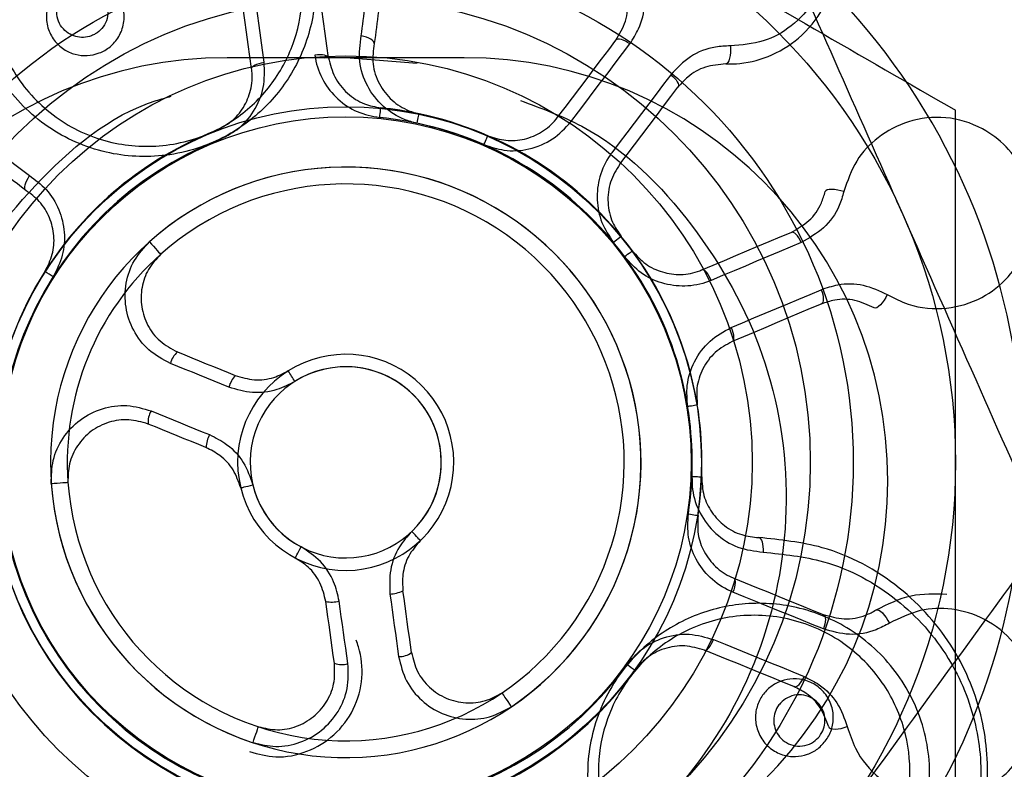
# Model space of a CAD drawing. Units: millimetres. Extents: x 15797 to 71989, y 16432 to 32182.
# Drawn here: x 58865 to 58880, y 24347 to 24358 of the extents above; entities that cross this region are included whole.
import ezdxf

# ---------------------------------------------------------------- set-up
doc = ezdxf.new("R2010")
doc.units = ezdxf.units.MM
doc.header["$MEASUREMENT"] = 0
doc.layers.add('HERNI_PRVEK', color=4, linetype='Continuous')
doc.layers.add('koty1', color=7, linetype='Continuous')
doc.layers.add('srafy', color=8, linetype='Continuous', lineweight=13)
doc.styles.get("Standard").update_dxf_attribs({"font": 'verdana.ttf'})
doc.dimstyles.new('KOTY_100', dxfattribs={"dimscale": 0.9, "dimtxt": 200, "dimasz": 0.8, "dimexe": 0, "dimexo": 50, "dimgap": 50, "dimtad": 1, "dimdec": 0, "dimrnd": 10, "dimdsep": 46, "dimtxsty": 'Standard', "dimblk1": 'KOTA', "dimblk2": 'KOTA', "dimsah": 1, "dimcen": -1.5, "dimclrt": 2, "dimadec": 0, "dimazin": 0, "dimtfac": 0.63, "dimtdec": 0, "dimtix": 1, "dimtmove": 2, "dimatfit": 3, "dimldrblk": 'KOTA', "dimfxl": 0, "dimtolj": 1, "dimtzin": 0, "dimarcsym": 0})

# ---------------------------------------------------------------- blocks, each defined once
blk = doc.blocks.new('A$C2971609F')
at = {"layer": 'HERNI_PRVEK'}
for p, q in [((5616.836, 1100.496), (5613.336, 1100.496)), ((5615.088, 1100.496), (5614.776, 1100.489)), ((5616.142, 1100.41), (5615.088, 1100.496)), ((5619.152, 1097.858), (5619.04, 1097.766))]:
    blk.add_line(p, q, dxfattribs=at)
at = {"layer": 'HERNI_PRVEK', "flags": 128}
for points in [[(5613.882, 1100.428), (5613.857, 1100.609), (5613.831, 1100.789), (5613.806, 1100.969), (5613.782, 1101.148), (5613.757, 1101.326), (5613.732, 1101.503), (5613.707, 1101.68), (5613.683, 1101.856)], [(5614.834, 1100.494), (5614.809, 1100.673), (5614.784, 1100.852), (5614.76, 1101.029), (5614.735, 1101.206), (5614.71, 1101.383), (5614.686, 1101.558), (5614.662, 1101.733), (5614.638, 1101.907)], [(5613.697, 1100.336), (5613.672, 1100.515), (5613.647, 1100.693), (5613.622, 1100.871), (5613.598, 1101.048), (5613.573, 1101.224), (5613.549, 1101.4), (5613.524, 1101.574), (5613.5, 1101.748)], [(5615.506, 1100.706), (5615.505, 1100.72), (5615.496, 1100.736), (5615.479, 1100.752), (5615.455, 1100.769), (5615.425, 1100.784), (5615.391, 1100.798), (5615.353, 1100.81), (5615.313, 1100.82)], [(5618.214, 1099.616), (5618.323, 1099.76), (5618.432, 1099.904), (5618.54, 1100.047), (5618.648, 1100.189), (5618.755, 1100.331), (5618.862, 1100.473), (5618.968, 1100.613), (5619.074, 1100.753)], [(5618.41, 1099.55), (5618.52, 1099.696), (5618.63, 1099.841), (5618.739, 1099.986), (5618.848, 1100.13), (5618.957, 1100.273), (5619.065, 1100.416), (5619.172, 1100.559), (5619.279, 1100.7)], [(5619.279, 1100.7), (5619.247, 1100.722), (5619.215, 1100.74), (5619.183, 1100.755), (5619.154, 1100.764), (5619.127, 1100.769), (5619.104, 1100.769), (5619.086, 1100.764), (5619.074, 1100.753)], [(5614.834, 1100.494), (5614.829, 1100.506), (5614.816, 1100.517), (5614.797, 1100.525), (5614.771, 1100.532), (5614.741, 1100.536), (5614.706, 1100.537), (5614.669, 1100.536), (5614.631, 1100.532)], [(5620.763, 1100.67), (5620.766, 1100.623), (5620.765, 1100.575), (5620.76, 1100.529), (5620.752, 1100.487), (5620.74, 1100.452), (5620.727, 1100.425), (5620.712, 1100.408), (5620.697, 1100.403)], [(5613.697, 1100.336), (5613.699, 1100.349), (5613.708, 1100.362), (5613.724, 1100.376), (5613.747, 1100.389), (5613.775, 1100.401), (5613.808, 1100.412), (5613.844, 1100.421), (5613.882, 1100.428)], [(5619.883, 1100.244), (5619.776, 1100.103), (5619.668, 1099.96), (5619.56, 1099.817), (5619.452, 1099.674), (5619.343, 1099.53), (5619.234, 1099.385), (5619.124, 1099.24), (5619.014, 1099.094)], [(5619.883, 1100.244), (5619.912, 1100.22), (5619.939, 1100.194), (5619.961, 1100.167), (5619.979, 1100.141), (5619.991, 1100.117), (5619.997, 1100.095), (5619.996, 1100.076), (5619.99, 1100.061)], [(5619.13, 1098.923), (5619.239, 1099.068), (5619.348, 1099.211), (5619.456, 1099.354), (5619.564, 1099.497), (5619.671, 1099.639), (5619.778, 1099.78), (5619.884, 1099.921), (5619.99, 1100.061)], [(5615.588, 1099.612), (5615.591, 1099.642), (5615.594, 1099.67), (5615.597, 1099.695), (5615.599, 1099.716), (5615.6, 1099.733), (5615.602, 1099.746), (5615.602, 1099.753), (5615.603, 1099.756)], [(5616.138, 1099.528), (5616.144, 1099.557), (5616.15, 1099.584), (5616.155, 1099.609), (5616.159, 1099.63), (5616.163, 1099.646), (5616.165, 1099.659), (5616.167, 1099.666), (5616.168, 1099.669)], [(5617.126, 1099.213), (5617.138, 1099.24), (5617.149, 1099.266), (5617.159, 1099.289), (5617.167, 1099.308), (5617.174, 1099.324), (5617.179, 1099.335), (5617.182, 1099.343), (5617.183, 1099.345)], [(5610.365, 1098.537), (5610.355, 1098.548), (5610.35, 1098.566), (5610.35, 1098.589), (5610.355, 1098.617), (5610.365, 1098.649), (5610.379, 1098.684), (5610.397, 1098.72), (5610.417, 1098.755)], [(5622.438, 1098.519), (5622.393, 1098.533), (5622.347, 1098.543), (5622.301, 1098.55), (5622.258, 1098.552), (5622.221, 1098.55), (5622.192, 1098.544), (5622.172, 1098.533), (5622.163, 1098.52)], [(5620.344, 1097.364), (5620.511, 1097.434), (5620.677, 1097.504), (5620.842, 1097.574), (5621.007, 1097.644), (5621.17, 1097.713), (5621.334, 1097.782), (5621.496, 1097.85), (5621.658, 1097.918)], [(5621.809, 1097.77), (5621.793, 1097.804), (5621.774, 1097.836), (5621.754, 1097.865), (5621.733, 1097.888), (5621.712, 1097.905), (5621.692, 1097.917), (5621.674, 1097.921), (5621.658, 1097.918)], [(5612.19, 1097.779), (5612.22, 1097.746), (5612.25, 1097.712), (5612.278, 1097.68), (5612.304, 1097.651), (5612.325, 1097.627), (5612.341, 1097.609), (5612.351, 1097.598), (5612.355, 1097.594)], [(5621.809, 1097.77), (5621.646, 1097.701), (5621.481, 1097.631), (5621.316, 1097.562), (5621.151, 1097.492), (5620.984, 1097.421), (5620.817, 1097.351), (5620.649, 1097.28), (5620.481, 1097.209)], [(5619.2, 1097.56), (5619.225, 1097.578), (5619.247, 1097.595), (5619.267, 1097.61), (5619.284, 1097.622), (5619.298, 1097.632), (5619.308, 1097.64), (5619.314, 1097.645), (5619.316, 1097.646)], [(5620.481, 1097.209), (5620.464, 1097.244), (5620.447, 1097.276), (5620.428, 1097.305), (5620.409, 1097.329), (5620.39, 1097.348), (5620.373, 1097.36), (5620.357, 1097.366), (5620.344, 1097.364)], [(5620.775, 1096.512), (5620.943, 1096.583), (5621.111, 1096.654), (5621.278, 1096.724), (5621.445, 1096.795), (5621.61, 1096.864), (5621.775, 1096.934), (5621.94, 1097.003), (5622.103, 1097.072)], [(5622.103, 1097.072), (5622.117, 1097.036), (5622.126, 1097), (5622.132, 1096.966), (5622.135, 1096.935), (5622.133, 1096.908), (5622.127, 1096.886), (5622.117, 1096.87), (5622.104, 1096.86)], [(5623.079, 1097), (5623.058, 1096.958), (5623.033, 1096.917), (5623.005, 1096.88), (5622.977, 1096.847), (5622.95, 1096.822), (5622.925, 1096.806), (5622.903, 1096.799), (5622.887, 1096.802)], [(5622.104, 1096.86), (5621.943, 1096.792), (5621.78, 1096.723), (5621.617, 1096.655), (5621.453, 1096.585), (5621.288, 1096.516), (5621.123, 1096.446), (5620.957, 1096.376), (5620.79, 1096.306)], [(5620.775, 1096.512), (5620.788, 1096.476), (5620.799, 1096.441), (5620.807, 1096.407), (5620.811, 1096.377), (5620.811, 1096.35), (5620.807, 1096.329), (5620.801, 1096.314), (5620.79, 1096.306)], [(5612.603, 1096.153), (5612.709, 1096.109), (5612.815, 1096.066), (5612.922, 1096.023), (5613.028, 1095.979), (5613.135, 1095.936), (5613.242, 1095.893), (5613.349, 1095.849), (5613.456, 1095.806)], [(5613.362, 1095.633), (5613.253, 1095.677), (5613.145, 1095.72), (5613.037, 1095.764), (5612.929, 1095.808), (5612.822, 1095.852), (5612.714, 1095.896), (5612.606, 1095.94), (5612.499, 1095.983)], [(5620.133, 1095.35), (5620.163, 1095.355), (5620.19, 1095.359), (5620.215, 1095.363), (5620.236, 1095.367), (5620.253, 1095.37), (5620.265, 1095.372), (5620.273, 1095.373), (5620.275, 1095.373)], [(5612.214, 1095.282), (5612.321, 1095.239), (5612.429, 1095.195), (5612.537, 1095.151), (5612.645, 1095.107), (5612.752, 1095.064), (5612.86, 1095.02), (5612.968, 1094.976), (5613.077, 1094.932)], [(5613.023, 1094.742), (5612.916, 1094.785), (5612.809, 1094.829), (5612.703, 1094.872), (5612.596, 1094.916), (5612.489, 1094.959), (5612.383, 1095.002), (5612.276, 1095.046), (5612.17, 1095.089)], [(5620.196, 1094.315), (5620.226, 1094.314), (5620.254, 1094.313), (5620.279, 1094.312), (5620.3, 1094.311), (5620.317, 1094.31), (5620.33, 1094.309), (5620.337, 1094.309), (5620.34, 1094.309)], [(5610.739, 1094.212), (5610.784, 1094.215), (5610.829, 1094.218), (5610.872, 1094.221), (5610.91, 1094.224), (5610.942, 1094.226), (5610.966, 1094.228), (5610.981, 1094.229), (5610.986, 1094.23)], [(5613.536, 1094.147), (5613.539, 1094.148), (5613.549, 1094.15), (5613.565, 1094.154), (5613.588, 1094.16), (5613.614, 1094.166), (5613.646, 1094.174), (5613.679, 1094.182), (5613.715, 1094.191)], [(5620.143, 1093.761), (5620.173, 1093.757), (5620.2, 1093.753), (5620.225, 1093.749), (5620.246, 1093.746), (5620.263, 1093.743), (5620.276, 1093.742), (5620.283, 1093.74), (5620.286, 1093.74)], [(5616.188, 1093.369), (5616.185, 1093.372), (5616.178, 1093.379), (5616.167, 1093.391), (5616.151, 1093.408), (5616.132, 1093.428), (5616.11, 1093.451), (5616.086, 1093.476), (5616.06, 1093.503)], [(5621.183, 1093.413), (5621.197, 1093.408), (5621.21, 1093.396), (5621.221, 1093.376), (5621.231, 1093.349), (5621.239, 1093.316), (5621.244, 1093.279), (5621.247, 1093.239), (5621.247, 1093.198)], [(5614.341, 1093.112), (5614.343, 1093.115), (5614.348, 1093.124), (5614.356, 1093.139), (5614.366, 1093.159), (5614.379, 1093.184), (5614.394, 1093.212), (5614.41, 1093.243), (5614.428, 1093.275)], [(5620.813, 1092.814), (5620.823, 1092.806), (5620.83, 1092.791), (5620.834, 1092.77), (5620.834, 1092.744), (5620.83, 1092.713), (5620.823, 1092.679), (5620.813, 1092.644), (5620.8, 1092.608)], [(5620.813, 1092.814), (5620.98, 1092.746), (5621.147, 1092.678), (5621.314, 1092.61), (5621.479, 1092.543), (5621.644, 1092.476), (5621.808, 1092.409), (5621.971, 1092.343), (5622.134, 1092.277)], [(5615.739, 1092.579), (5615.755, 1092.463), (5615.771, 1092.348), (5615.787, 1092.232), (5615.803, 1092.117), (5615.819, 1092.002), (5615.835, 1091.887), (5615.851, 1091.772), (5615.867, 1091.657)], [(5616.057, 1091.716), (5616.041, 1091.829), (5616.025, 1091.943), (5616.009, 1092.057), (5615.993, 1092.171), (5615.977, 1092.285), (5615.962, 1092.399), (5615.946, 1092.513), (5615.93, 1092.628)], [(5622.136, 1092.065), (5621.971, 1092.131), (5621.806, 1092.199), (5621.64, 1092.266), (5621.474, 1092.334), (5621.306, 1092.402), (5621.138, 1092.47), (5620.969, 1092.539), (5620.8, 1092.608)], [(5614.919, 1091.557), (5614.903, 1091.671), (5614.888, 1091.785), (5614.872, 1091.898), (5614.856, 1092.012), (5614.84, 1092.127), (5614.824, 1092.241), (5614.808, 1092.355), (5614.792, 1092.469)], [(5615.118, 1091.552), (5615.102, 1091.667), (5615.086, 1091.782), (5615.07, 1091.897), (5615.054, 1092.013), (5615.038, 1092.128), (5615.021, 1092.243), (5615.005, 1092.359), (5614.989, 1092.475)], [(5622.134, 1092.277), (5622.147, 1092.267), (5622.157, 1092.251), (5622.163, 1092.229), (5622.165, 1092.202), (5622.164, 1092.171), (5622.158, 1092.137), (5622.148, 1092.101), (5622.136, 1092.065)], [(5622.916, 1092.345), (5622.932, 1092.348), (5622.953, 1092.342), (5622.979, 1092.326), (5623.006, 1092.301), (5623.035, 1092.269), (5623.063, 1092.232), (5623.088, 1092.191), (5623.11, 1092.15)], [(5620.38, 1091.75), (5620.394, 1091.749), (5620.409, 1091.755), (5620.426, 1091.767), (5620.445, 1091.786), (5620.463, 1091.81), (5620.482, 1091.839), (5620.499, 1091.872), (5620.515, 1091.907)], [(5620.515, 1091.907), (5620.684, 1091.838), (5620.853, 1091.769), (5621.021, 1091.701), (5621.189, 1091.633), (5621.355, 1091.565), (5621.521, 1091.498), (5621.686, 1091.431), (5621.851, 1091.364)], [(5621.701, 1091.213), (5621.539, 1091.279), (5621.375, 1091.346), (5621.211, 1091.412), (5621.046, 1091.479), (5620.881, 1091.547), (5620.715, 1091.614), (5620.548, 1091.682), (5620.38, 1091.75)], [(5621.701, 1091.213), (5621.717, 1091.211), (5621.736, 1091.215), (5621.755, 1091.227), (5621.776, 1091.244), (5621.796, 1091.268), (5621.816, 1091.297), (5621.835, 1091.329), (5621.851, 1091.364)], [(5617.532, 1090.917), (5617.507, 1090.954), (5617.482, 1090.991), (5617.458, 1091.026), (5617.436, 1091.058), (5617.418, 1091.085), (5617.404, 1091.105), (5617.396, 1091.117), (5617.393, 1091.122)], [(5613.718, 1090.386), (5613.732, 1090.428), (5613.746, 1090.471), (5613.76, 1090.511), (5613.772, 1090.548), (5613.782, 1090.578), (5613.79, 1090.601), (5613.794, 1090.616), (5613.796, 1090.621)], [(5622.214, 1090.618), (5622.223, 1090.605), (5622.243, 1090.595), (5622.272, 1090.589), (5622.309, 1090.587), (5622.352, 1090.59), (5622.398, 1090.597), (5622.445, 1090.608), (5622.489, 1090.623)]]:
    blk.add_lwpolyline(points, dxfattribs=at)
at = {"layer": 'HERNI_PRVEK'}
for radius in [18, 16, 15.75, 15.5, 15.2, 15, 14.992, 13.5, 12, 9, 7.49, 7.49, 6.857, 6, 5.25, 5.1]:
    blk.add_circle((5615.086, 1094.523), radius, dxfattribs=at)
for centre, radius, start, end in [((5615.086, 1094.523), 10, 247.8713, 111.9487), ((5615.086, 1094.523), 10, 114.7926, 247.8713), ((5613.336, 1094.246), 6.25, 90, 270), ((5616.836, 1094.246), 6.25, 270, 90), ((5615.086, 1094.523), 5.258, 78.1305, 84.3621), ((5615.086, 1094.523), 5.258, 36.437, 78.1305), ((5615.086, 1094.523), 5.114, 66.4936, 84.3621), ((5615.086, 1094.523), 5.114, 36.437, 78.1305), ((5615.086, 1094.523), 5.258, 111.4936, 147.6121), ((5615.086, 1094.523), 5.114, 111.4936, 288.187), ((5615.086, 1094.523), 7.352, 142.9278, 232.9278), ((5615.086, 1094.523), 4.358, 304.1489, 251.7068), ((5615.086, 1094.523), 4.358, 184.0923, 131.6502), ((5615.086, 1094.523), 4.11, 184.0923, 131.6502), ((5615.086, 1094.523), 5.114, 357.6686, 39.3621), ((5615.086, 1094.523), 5.258, 9.3055, 36.437), ((5615.086, 1094.523), 4.11, 131.6502, 184.0923), ((5615.086, 1094.523), 5.258, 147.6121, 324.3055), ((5556.966, 1012.564), 100.342, 57.57585, 57.65815), ((5615.086, 1094.523), 5.114, 147.6121, 324.3055), ((5612.818, 1095.904), 0.329, 130.992, 166.0862), ((5615.086, 1094.523), 1.595, 193.6284, 122.1142), ((5615.086, 1094.523), 1.411, 313.6849, 242.1708), ((5615.086, 1094.523), 1.411, 193.6284, 122.1142), ((5613.805, 1095.504), 0.462, 139.132, 163.7825), ((5615.086, 1094.523), 1.595, 122.1142, 193.6284), ((5530.487, 1043.208), 98.934, 32.05629, 32.16318), ((5615.086, 1094.523), 5.114, 351.437, 9.3055), ((5615.086, 1094.523), 5.258, 351.437, 9.3055), ((5612.497, 1095.116), 0.329, 149.6349, 184.7927), ((5613.482, 1094.715), 0.459, 151.8859, 176.673), ((5615.723, 1093.039), 0.46, 271.9834, 296.7111), ((5614.879, 1092.921), 0.46, 259.1461, 283.8774), ((5615.086, 1094.523), 7.352, 202.8713, 292.8713), ((5615.086, 1094.523), 7.072, 202.8713, 292.8713), ((5615.869, 1091.986), 0.33, 269.7543, 304.7769), ((5615.026, 1091.869), 0.33, 251.0662, 286.1155), ((5669.558, 1161.436), 86.125, 234.25042, 234.34627), ((5615.086, 1094.523), 8.22, 202.8713, 292.8713), ((5615.086, 1094.523), 8.109, 202.8713, 292.8713)]:
    blk.add_arc(centre, radius, start, end, dxfattribs=at)
for points, knots in [([(5610.365, 1098.537), (5610.033, 1098.791), (5609.37, 1099.296), (5608.799, 1100.421), (5608.629, 1101.677), (5608.938, 1102.938), (5609.668, 1103.977), (5610.647, 1104.651), (5611.701, 1104.953), (5612.756, 1104.928), (5613.774, 1104.587), (5614.689, 1103.91), (5615.365, 1102.907), (5615.661, 1101.772), (5615.552, 1101.022), (5615.506, 1100.706)], [0, 0, 0, 0, 0.082801, 0.165274, 0.251888, 0.338889, 0.420204, 0.492473, 0.558178, 0.622839, 0.691332, 0.766694, 0.849371, 0.936544, 1, 1, 1, 1]), ([(5615.313, 1100.82), (5615.357, 1101.121), (5615.461, 1101.837), (5615.179, 1102.916), (5614.536, 1103.871), (5613.666, 1104.515), (5612.696, 1104.841), (5611.691, 1104.865), (5610.686, 1104.577), (5609.752, 1103.934), (5609.057, 1102.943), (5608.764, 1101.743), (5608.927, 1100.549), (5609.469, 1099.478), (5610.101, 1098.996), (5610.417, 1098.755)], [0, 0, 0, 0, 0.063513, 0.150945, 0.23391, 0.309413, 0.377825, 0.442201, 0.507476, 0.579302, 0.66037, 0.747451, 0.834358, 0.917097, 1, 1, 1, 1]), ([(5610.88, 1104.026), (5610.382, 1103.344), (5609.378, 1101.968), (5608.34, 1100.546), (5607.816, 1099.829)], [0, 0, 0, 0, 0.495453, 1, 1, 1, 1]), ([(5612.373, 1104.072), (5612.381, 1104.071), (5612.396, 1104.07), (5612.728, 1104.031), (5613.359, 1103.827), (5614.088, 1103.228), (5614.541, 1102.434), (5614.688, 1101.577), (5614.556, 1100.761), (5614.189, 1100.048), (5613.625, 1099.484), (5613.002, 1099.168), (5612.296, 1099.011), (5611.506, 1099.054), (5610.644, 1099.438), (5609.98, 1100.112), (5609.613, 1100.952), (5609.563, 1101.812), (5609.752, 1102.56), (5610.024, 1102.959), (5610.14, 1103.131)], [0, 0, 0, 0, 0.001867, 0.00331, 0.073283, 0.146397, 0.217792, 0.284499, 0.345943, 0.403254, 0.459199, 0.515195, 0.549183, 0.612937, 0.682706, 0.755748, 0.827398, 0.893974, 0.95441, 1, 1, 1, 1]), ([(5610.351, 1102.912), (5610.245, 1102.756), (5609.997, 1102.392), (5609.825, 1101.711), (5609.872, 1100.93), (5610.205, 1100.167), (5610.808, 1099.554), (5611.591, 1099.203), (5612.311, 1099.164), (5612.954, 1099.306), (5613.522, 1099.595), (5614.035, 1100.109), (5614.369, 1100.758), (5614.488, 1101.5), (5614.355, 1102.278), (5613.943, 1103), (5613.281, 1103.544), (5612.699, 1103.735), (5612.396, 1103.767), (5612.382, 1103.769)], [0, 0, 0, 0, 0.045452, 0.1059828, 0.1729056, 0.244981, 0.3182845, 0.3879543, 0.4512834, 0.4849571, 0.5404033, 0.5959283, 0.6530552, 0.7145841, 0.7816235, 0.8534551, 0.926845, 0.9967034, 1, 1, 1, 1]), ([(5620.697, 1100.403), (5620.766, 1100.404), (5621.003, 1100.408), (5621.409, 1100.523), (5621.859, 1100.821), (5622.209, 1101.295), (5622.369, 1101.899), (5622.285, 1102.495), (5622.031, 1102.964), (5621.697, 1103.297), (5621.287, 1103.518), (5620.825, 1103.613), (5620.344, 1103.57), (5619.865, 1103.372), (5619.437, 1102.991), (5619.159, 1102.441), (5619.111, 1101.913), (5619.188, 1101.611), (5619.209, 1101.527)], [0, 0, 0, 0, 0.024795, 0.085678, 0.154932, 0.23287, 0.315895, 0.395576, 0.451329, 0.499957, 0.55345, 0.6068, 0.663589, 0.729309, 0.804955, 0.887413, 0.968812, 1, 1, 1, 1]), ([(5619.448, 1101.664), (5619.423, 1101.776), (5619.352, 1102.083), (5619.438, 1102.576), (5619.715, 1103.035), (5620.106, 1103.341), (5620.533, 1103.488), (5620.952, 1103.501), (5621.349, 1103.399), (5621.719, 1103.177), (5622.014, 1102.838), (5622.207, 1102.378), (5622.225, 1101.847), (5622.033, 1101.335), (5621.692, 1100.957), (5621.262, 1100.711), (5620.93, 1100.684), (5620.763, 1100.67)], [0, 0, 0, 0, 0.046867, 0.129032, 0.210327, 0.283873, 0.347667, 0.403428, 0.454959, 0.507669, 0.566343, 0.624776, 0.705929, 0.78811, 0.863926, 0.931836, 1, 1, 1, 1]), ([(5623.316, 1098.166), (5623.266, 1098.278), (5622.888, 1099.131), (5622.177, 1100.739), (5621.536, 1102.187), (5621.213, 1102.917)], [0, 0, 0, 0, 0.0700892, 0.5307804, 1, 1, 1, 1]), ([(5606.086, 1099.719), (5606.817, 1100.141), (5608.292, 1100.993), (5609.817, 1101.873), (5610.586, 1102.317)], [0, 0, 0, 0, 0.495455, 1, 1, 1, 1]), ([(5619.586, 1102.317), (5619.693, 1102.256), (5620.5, 1101.789), (5622.023, 1100.91), (5623.394, 1100.118), (5624.086, 1099.719)], [0, 0, 0, 0, 0.0700921, 0.5307853, 1, 1, 1, 1]), ([(5611.03, 1101.635), (5611.076, 1101.649), (5611.177, 1101.681), (5611.346, 1101.674), (5611.519, 1101.615), (5611.674, 1101.496), (5611.785, 1101.323), (5611.829, 1101.113), (5611.793, 1100.9), (5611.688, 1100.721), (5611.56, 1100.616), (5611.421, 1100.55), (5611.27, 1100.518), (5611.087, 1100.538), (5610.916, 1100.615), (5610.772, 1100.751), (5610.678, 1100.937), (5610.656, 1101.152), (5610.714, 1101.359), (5610.836, 1101.522), (5610.954, 1101.603), (5611.02, 1101.631), (5611.03, 1101.635)], [0, 0, 0, 0, 0.0387691, 0.0864754, 0.1366187, 0.1906585, 0.2487703, 0.3093953, 0.3693981, 0.4255892, 0.4769657, 0.5014198, 0.5515188, 0.6007901, 0.6518812, 0.7069755, 0.765893, 0.8267046, 0.8860391, 0.9409651, 0.9911239, 1, 1, 1, 1]), ([(5611.06, 1101.525), (5611.053, 1101.523), (5611.01, 1101.505), (5610.97, 1101.477), (5610.908, 1101.419), (5610.851, 1101.342), (5610.813, 1101.206), (5610.828, 1101.065), (5610.89, 1100.943), (5610.984, 1100.854), (5611.096, 1100.803), (5611.217, 1100.789), (5611.317, 1100.81), (5611.409, 1100.854), (5611.494, 1100.924), (5611.563, 1101.042), (5611.586, 1101.183), (5611.557, 1101.32), (5611.484, 1101.434), (5611.383, 1101.512), (5611.269, 1101.551), (5611.157, 1101.556), (5611.09, 1101.535), (5611.06, 1101.525)], [0, 0, 0, 0, 0.008641, 0.056419, 0.057436, 0.111322, 0.170626, 0.232509, 0.292921, 0.349235, 0.400761, 0.44962, 0.498607, 0.522391, 0.572416, 0.627794, 0.68806, 0.749963, 0.809522, 0.864601, 0.914985, 0.96214, 1, 1, 1, 1]), ([(5619.279, 1100.7), (5619.326, 1100.773), (5619.44, 1100.949), (5619.522, 1101.285), (5619.473, 1101.537), (5619.448, 1101.664)], [0, 0, 0, 0, 0.256853, 0.628071, 1, 1, 1, 1]), ([(5619.074, 1100.753), (5619.128, 1100.845), (5619.237, 1101.027), (5619.262, 1101.307), (5619.223, 1101.47), (5619.209, 1101.527)], [0, 0, 0, 0, 0.394341, 0.789195, 1, 1, 1, 1]), ([(5616.138, 1099.528), (5616.076, 1099.544), (5615.895, 1099.593), (5615.623, 1099.768), (5615.389, 1100.069), (5615.266, 1100.441), (5615.297, 1100.694), (5615.313, 1100.82)], [0, 0, 0, 0, 0.110045, 0.319331, 0.541494, 0.770848, 1, 1, 1, 1]), ([(5615.506, 1100.706), (5615.493, 1100.605), (5615.467, 1100.403), (5615.566, 1100.105), (5615.753, 1099.862), (5615.972, 1099.721), (5616.118, 1099.682), (5616.168, 1099.669)], [0, 0, 0, 0, 0.2320873, 0.4630885, 0.6846961, 0.8915736, 1, 1, 1, 1]), ([(5614.631, 1100.532), (5614.633, 1100.518), (5614.653, 1100.387), (5614.738, 1100.152), (5614.956, 1099.878), (5615.247, 1099.679), (5615.475, 1099.635), (5615.588, 1099.612)], [0, 0, 0, 0, 0.031943, 0.286517, 0.528081, 0.763949, 1, 1, 1, 1]), ([(5620.763, 1100.67), (5620.69, 1100.667), (5620.481, 1100.658), (5620.156, 1100.533), (5619.974, 1100.341), (5619.883, 1100.244)], [0, 0, 0, 0, 0.211471, 0.605881, 1, 1, 1, 1]), ([(5613.212, 1099.282), (5613.304, 1099.327), (5613.509, 1099.428), (5613.747, 1099.702), (5613.896, 1100.054), (5613.887, 1100.303), (5613.882, 1100.428)], [0, 0, 0, 0, 0.209612, 0.465553, 0.732974, 1, 1, 1, 1]), ([(5614.834, 1100.494), (5614.858, 1100.397), (5614.905, 1100.203), (5615.098, 1099.963), (5615.341, 1099.804), (5615.522, 1099.771), (5615.603, 1099.756)], [0, 0, 0, 0, 0.267067, 0.534754, 0.790832, 1, 1, 1, 1]), ([(5620.697, 1100.403), (5620.594, 1100.394), (5620.388, 1100.377), (5620.147, 1100.24), (5620.036, 1100.113), (5619.99, 1100.061)], [0, 0, 0, 0, 0.371581, 0.742681, 1, 1, 1, 1]), ([(5613.159, 1099.416), (5613.242, 1099.458), (5613.408, 1099.542), (5613.589, 1099.759), (5613.697, 1100.018), (5613.712, 1100.218), (5613.698, 1100.324), (5613.697, 1100.336)], [0, 0, 0, 0, 0.23563, 0.471233, 0.712563, 0.967207, 1, 1, 1, 1]), ([(5609.48, 1090.781), (5609.194, 1091.363), (5608.583, 1092.603), (5608.517, 1094.758), (5609.12, 1096.898), (5610.432, 1098.65), (5611.657, 1099.697), (5612.436, 1099.906), (5612.511, 1099.926)], [0, 0, 0, 0, 0.177253, 0.377675, 0.577726, 0.777968, 0.978666, 1, 1, 1, 1]), ([(5617.664, 1099.864), (5617.973, 1099.75), (5618.968, 1099.384), (5620.277, 1098.075), (5621.355, 1096.153), (5621.709, 1093.95), (5621.323, 1091.766), (5620.235, 1089.827), (5618.568, 1088.367), (5616.75, 1087.603), (5615.552, 1087.526), (5615.084, 1087.496)], [0, 0, 0, 0, 0.055707, 0.179218, 0.302957, 0.426575, 0.549913, 0.673247, 0.79686, 0.920601, 1, 1, 1, 1]), ([(5624.086, 1094.523), (5624.086, 1094.995), (5624.086, 1096.754), (5624.086, 1098.467), (5624.086, 1099.719)], [0, 0, 0, 0, 0.268635, 1, 1, 1, 1]), ([(5617.126, 1099.213), (5617.223, 1099.18), (5617.44, 1099.107), (5617.801, 1099.132), (5618.156, 1099.276), (5618.325, 1099.458), (5618.41, 1099.55)], [0, 0, 0, 0, 0.209632, 0.465557, 0.732985, 1, 1, 1, 1]), ([(5617.183, 1099.345), (5617.272, 1099.316), (5617.449, 1099.258), (5617.73, 1099.283), (5617.99, 1099.39), (5618.141, 1099.522), (5618.207, 1099.606), (5618.214, 1099.616)], [0, 0, 0, 0, 0.235594, 0.471177, 0.712537, 0.967161, 1, 1, 1, 1]), ([(5623.079, 1097), (5623.181, 1096.948), (5623.462, 1096.804), (5623.961, 1096.767), (5624.474, 1096.922), (5624.866, 1097.227), (5625.113, 1097.604), (5625.229, 1098.007), (5625.227, 1098.417), (5625.103, 1098.83), (5624.847, 1099.199), (5624.447, 1099.499), (5623.937, 1099.647), (5623.395, 1099.586), (5622.944, 1099.348), (5622.6, 1098.992), (5622.492, 1098.677), (5622.438, 1098.519)], [0, 0, 0, 0, 0.046862, 0.129029, 0.210323, 0.283869, 0.347668, 0.403434, 0.454961, 0.50767, 0.566345, 0.624763, 0.705928, 0.788114, 0.863927, 0.931821, 1, 1, 1, 1]), ([(5619.014, 1099.094), (5619.005, 1099.082), (5618.927, 1098.976), (5618.82, 1098.749), (5618.78, 1098.402), (5618.846, 1098.055), (5618.975, 1097.863), (5619.04, 1097.766)], [0, 0, 0, 0, 0.031942, 0.286518, 0.528066, 0.763921, 1, 1, 1, 1]), ([(5619.13, 1098.923), (5619.078, 1098.838), (5618.974, 1098.667), (5618.941, 1098.361), (5619.001, 1098.077), (5619.105, 1097.926), (5619.152, 1097.858)], [0, 0, 0, 0, 0.267002, 0.534696, 0.790758, 1, 1, 1, 1]), ([(5610.417, 1098.755), (5610.504, 1098.692), (5610.685, 1098.559), (5610.866, 1098.264), (5610.948, 1097.925), (5610.925, 1097.573), (5610.82, 1097.366), (5610.767, 1097.262)], [0, 0, 0, 0, 0.193141, 0.405327, 0.606624, 0.803235, 1, 1, 1, 1]), ([(5610.646, 1097.34), (5610.688, 1097.423), (5610.773, 1097.589), (5610.791, 1097.872), (5610.724, 1098.144), (5610.579, 1098.381), (5610.434, 1098.487), (5610.365, 1098.537)], [0, 0, 0, 0, 0.1939714, 0.3889201, 0.5902841, 0.8043078, 1, 1, 1, 1]), ([(5621.658, 1097.918), (5621.751, 1097.97), (5621.936, 1098.073), (5622.098, 1098.301), (5622.146, 1098.464), (5622.163, 1098.52)], [0, 0, 0, 0, 0.395821, 0.7903907, 1, 1, 1, 1]), ([(5622.438, 1098.519), (5622.417, 1098.449), (5622.358, 1098.248), (5622.156, 1097.963), (5621.925, 1097.834), (5621.809, 1097.77)], [0, 0, 0, 0, 0.211472, 0.605821, 1, 1, 1, 1]), ([(5625.419, 1093.414), (5625.077, 1094.186), (5624.388, 1095.743), (5623.675, 1097.353), (5623.316, 1098.166)], [0, 0, 0, 0, 0.495458, 1, 1, 1, 1]), ([(5612.499, 1095.983), (5612.386, 1096.043), (5612.165, 1096.161), (5611.94, 1096.463), (5611.823, 1096.808), (5611.829, 1097.17), (5611.946, 1097.515), (5612.109, 1097.691), (5612.19, 1097.779)], [0, 0, 0, 0, 0.175663, 0.344533, 0.510928, 0.674751, 0.837349, 1, 1, 1, 1]), ([(5619.316, 1097.646), (5619.379, 1097.577), (5619.503, 1097.437), (5619.761, 1097.318), (5620.039, 1097.281), (5620.235, 1097.32), (5620.333, 1097.36), (5620.344, 1097.364)], [0, 0, 0, 0, 0.233317, 0.467825, 0.710081, 0.967504, 1, 1, 1, 1]), ([(5612.355, 1097.594), (5612.289, 1097.523), (5612.159, 1097.382), (5612.064, 1097.105), (5612.06, 1096.814), (5612.154, 1096.537), (5612.335, 1096.295), (5612.512, 1096.201), (5612.603, 1096.153)], [0, 0, 0, 0, 0.161865, 0.323977, 0.487744, 0.654489, 0.82387, 1, 1, 1, 1]), ([(5620.481, 1097.209), (5620.467, 1097.204), (5620.345, 1097.154), (5620.099, 1097.106), (5619.752, 1097.153), (5619.433, 1097.301), (5619.278, 1097.474), (5619.2, 1097.56)], [0, 0, 0, 0, 0.031997, 0.28656, 0.528061, 0.763944, 1, 1, 1, 1]), ([(5622.103, 1097.072), (5622.185, 1097.1), (5622.384, 1097.167), (5622.729, 1097.164), (5622.962, 1097.055), (5623.079, 1097)], [0, 0, 0, 0, 0.256866, 0.628034, 1, 1, 1, 1]), ([(5622.887, 1096.802), (5622.794, 1096.846), (5622.605, 1096.934), (5622.329, 1096.936), (5622.17, 1096.882), (5622.104, 1096.86)], [0, 0, 0, 0, 0.369789, 0.742067, 1, 1, 1, 1]), ([(5620.133, 1095.35), (5620.125, 1095.452), (5620.107, 1095.68), (5620.22, 1096.024), (5620.447, 1096.333), (5620.665, 1096.453), (5620.775, 1096.512)], [0, 0, 0, 0, 0.209608, 0.465544, 0.733008, 1, 1, 1, 1]), ([(5620.79, 1096.306), (5620.703, 1096.258), (5620.528, 1096.163), (5620.346, 1095.916), (5620.254, 1095.639), (5620.269, 1095.456), (5620.275, 1095.373)], [0, 0, 0, 0, 0.270264, 0.53856, 0.792864, 1, 1, 1, 1]), ([(5613.456, 1095.806), (5613.548, 1095.778), (5613.734, 1095.724), (5614.013, 1095.757), (5614.169, 1095.838), (5614.238, 1095.874)], [0, 0, 0, 0, 0.356513, 0.712634, 1, 1, 1, 1]), ([(5614.336, 1095.718), (5614.25, 1095.673), (5614.056, 1095.572), (5613.708, 1095.53), (5613.477, 1095.598), (5613.362, 1095.633)], [0, 0, 0, 0, 0.287697, 0.643866, 1, 1, 1, 1]), ([(5610.739, 1094.212), (5610.742, 1094.326), (5610.747, 1094.562), (5610.901, 1094.895), (5611.155, 1095.166), (5611.488, 1095.333), (5611.86, 1095.387), (5612.096, 1095.317), (5612.214, 1095.282)], [0, 0, 0, 0, 0.1550591, 0.3216053, 0.4906109, 0.6607155, 0.8303415, 1, 1, 1, 1]), ([(5612.17, 1095.089), (5612.075, 1095.117), (5611.885, 1095.173), (5611.587, 1095.129), (5611.321, 1094.996), (5611.116, 1094.778), (5610.993, 1094.511), (5610.988, 1094.321), (5610.986, 1094.23)], [0, 0, 0, 0, 0.170106, 0.340274, 0.510728, 0.679679, 0.845696, 1, 1, 1, 1]), ([(5613.077, 1094.932), (5613.165, 1094.887), (5613.36, 1094.788), (5613.596, 1094.531), (5613.675, 1094.304), (5613.715, 1094.191)], [0, 0, 0, 0, 0.294133, 0.647055, 1, 1, 1, 1]), ([(5613.536, 1094.147), (5613.504, 1094.238), (5613.44, 1094.42), (5613.25, 1094.627), (5613.094, 1094.706), (5613.023, 1094.742)], [0, 0, 0, 0, 0.352599, 0.705496, 1, 1, 1, 1]), ([(5624.086, 1089.327), (5624.086, 1089.763), (5624.086, 1091.457), (5624.086, 1093.216), (5624.086, 1094.523)], [0, 0, 0, 0, 0.257555, 1, 1, 1, 1]), ([(5620.196, 1094.315), (5620.197, 1094.25), (5620.199, 1094.063), (5620.302, 1093.757), (5620.537, 1093.456), (5620.868, 1093.245), (5621.12, 1093.214), (5621.247, 1093.198)], [0, 0, 0, 0, 0.110056, 0.319313, 0.541477, 0.770869, 1, 1, 1, 1]), ([(5620.34, 1094.309), (5620.345, 1094.216), (5620.355, 1094.03), (5620.48, 1093.777), (5620.674, 1093.574), (5620.918, 1093.441), (5621.098, 1093.422), (5621.183, 1093.413)], [0, 0, 0, 0, 0.196391, 0.392768, 0.593911, 0.806158, 1, 1, 1, 1]), ([(5620.8, 1092.608), (5620.787, 1092.613), (5620.665, 1092.665), (5620.457, 1092.805), (5620.245, 1093.083), (5620.124, 1093.414), (5620.137, 1093.646), (5620.143, 1093.761)], [0, 0, 0, 0, 0.031996, 0.286555, 0.528065, 0.763935, 1, 1, 1, 1]), ([(5620.286, 1093.74), (5620.281, 1093.647), (5620.27, 1093.46), (5620.368, 1093.194), (5620.539, 1092.971), (5620.705, 1092.859), (5620.802, 1092.819), (5620.813, 1092.814)], [0, 0, 0, 0, 0.233332, 0.467844, 0.710091, 0.967529, 1, 1, 1, 1]), ([(5616.06, 1093.503), (5615.996, 1093.43), (5615.851, 1093.267), (5615.725, 1092.94), (5615.734, 1092.699), (5615.739, 1092.579)], [0, 0, 0, 0, 0.287695, 0.6439, 1, 1, 1, 1]), ([(5617.82, 1088.961), (5617.984, 1088.577), (5618.312, 1087.809), (5619.262, 1086.982), (5620.436, 1086.508), (5621.736, 1086.498), (5622.925, 1086.952), (5623.819, 1087.739), (5624.368, 1088.687), (5624.601, 1089.713), (5624.521, 1090.78), (5624.09, 1091.833), (5623.284, 1092.735), (5622.257, 1093.302), (5621.5, 1093.38), (5621.183, 1093.413)], [0, 0, 0, 0, 0.082819, 0.165552, 0.252583, 0.339923, 0.421201, 0.492949, 0.557906, 0.621957, 0.690209, 0.765755, 0.848948, 0.936618, 1, 1, 1, 1]), ([(5622.356, 1089.217), (5622.428, 1089.317), (5622.978, 1090.07), (5624.015, 1091.491), (5624.948, 1092.769), (5625.419, 1093.414)], [0, 0, 0, 0, 0.0700922, 0.5307825, 1, 1, 1, 1]), ([(5614.989, 1092.475), (5614.967, 1092.571), (5614.919, 1092.784), (5614.728, 1093.076), (5614.528, 1093.209), (5614.428, 1093.275)], [0, 0, 0, 0, 0.29416, 0.647054, 1, 1, 1, 1]), ([(5616.188, 1093.369), (5616.125, 1093.296), (5616, 1093.15), (5615.916, 1092.882), (5615.925, 1092.707), (5615.93, 1092.628)], [0, 0, 0, 0, 0.3526448, 0.7054765, 1, 1, 1, 1]), ([(5621.247, 1093.198), (5621.549, 1093.167), (5622.268, 1093.093), (5623.246, 1092.554), (5624.013, 1091.696), (5624.424, 1090.695), (5624.502, 1089.675), (5624.279, 1088.695), (5623.753, 1087.791), (5622.901, 1087.044), (5621.77, 1086.613), (5620.534, 1086.623), (5619.417, 1087.074), (5618.512, 1087.862), (5618.2, 1088.593), (5618.043, 1088.959)], [0, 0, 0, 0, 0.0635145, 0.1509473, 0.2339108, 0.3094079, 0.3778274, 0.4422014, 0.5074757, 0.5793008, 0.6603704, 0.7474586, 0.8343567, 0.9170964, 1, 1, 1, 1]), ([(5614.792, 1092.469), (5614.77, 1092.563), (5614.724, 1092.751), (5614.555, 1092.976), (5614.407, 1093.07), (5614.341, 1093.112)], [0, 0, 0, 0, 0.355843, 0.712074, 1, 1, 1, 1]), ([(5622.916, 1092.345), (5623.086, 1092.43), (5623.423, 1092.599), (5623.78, 1092.585), (5623.957, 1092.578)], [0, 0, 0, 0, 0.503345, 1, 1, 1, 1]), ([(5623.678, 1089.55), (5623.679, 1089.558), (5623.681, 1089.573), (5623.725, 1089.903), (5623.682, 1090.567), (5623.28, 1091.42), (5622.621, 1092.054), (5621.827, 1092.406), (5621.003, 1092.479), (5620.222, 1092.297), (5619.537, 1091.889), (5619.077, 1091.363), (5618.752, 1090.717), (5618.6, 1089.941), (5618.761, 1089.011), (5619.252, 1088.202), (5619.976, 1087.64), (5620.797, 1087.38), (5621.569, 1087.38), (5622.022, 1087.546), (5622.217, 1087.617)], [0, 0, 0, 0, 0.00186, 0.003311, 0.073276, 0.146392, 0.217789, 0.284494, 0.345947, 0.403254, 0.4592, 0.515194, 0.549183, 0.612937, 0.682705, 0.755741, 0.827392, 0.893974, 0.954413, 1, 1, 1, 1]), ([(5623.386, 1089.633), (5623.396, 1089.72), (5623.432, 1090.045), (5623.353, 1090.628), (5623.028, 1091.317), (5622.455, 1091.895), (5621.68, 1092.25), (5620.817, 1092.3), (5620.015, 1092.04), (5619.39, 1091.548), (5618.983, 1090.92), (5618.794, 1090.221), (5618.827, 1089.496), (5619.092, 1088.793), (5619.596, 1088.183), (5620.313, 1087.761), (5621.16, 1087.618), (5621.762, 1087.744), (5622.042, 1087.868), (5622.057, 1087.875)], [0, 0, 0, 0, 0.021, 0.078997, 0.142839, 0.212589, 0.285669, 0.357504, 0.424083, 0.484489, 0.540754, 0.596031, 0.653256, 0.714662, 0.781395, 0.852867, 0.926071, 0.996088, 1, 1, 1, 1]), ([(5622.134, 1092.277), (5622.236, 1092.248), (5622.44, 1092.19), (5622.716, 1092.237), (5622.865, 1092.317), (5622.916, 1092.345)], [0, 0, 0, 0, 0.3958337, 0.7903896, 1, 1, 1, 1]), ([(5622.489, 1090.623), (5622.525, 1090.514), (5622.622, 1090.213), (5622.948, 1089.834), (5623.42, 1089.581), (5623.913, 1089.519), (5624.355, 1089.611), (5624.722, 1089.814), (5625.011, 1090.106), (5625.215, 1090.486), (5625.295, 1090.927), (5625.224, 1091.422), (5624.968, 1091.887), (5624.541, 1092.228), (5624.055, 1092.378), (5623.559, 1092.369), (5623.26, 1092.223), (5623.11, 1092.15)], [0, 0, 0, 0, 0.046867, 0.129033, 0.210324, 0.283872, 0.347672, 0.403438, 0.454965, 0.507673, 0.566346, 0.624769, 0.705933, 0.788114, 0.863925, 0.931824, 1, 1, 1, 1]), ([(5623.11, 1092.15), (5623.046, 1092.115), (5622.862, 1092.015), (5622.518, 1091.956), (5622.263, 1092.028), (5622.136, 1092.065)], [0, 0, 0, 0, 0.211483, 0.605852, 1, 1, 1, 1]), ([(5619.24, 1091.539), (5619.306, 1091.617), (5619.455, 1091.791), (5619.778, 1091.954), (5620.157, 1092.013), (5620.396, 1091.942), (5620.515, 1091.907)], [0, 0, 0, 0, 0.209592, 0.465527, 0.732975, 1, 1, 1, 1]), ([(5613.667, 1090.254), (5613.795, 1090.219), (5614.075, 1090.142), (5614.526, 1090.235), (5614.934, 1090.482), (5615.226, 1090.87), (5615.352, 1091.332), (5615.317, 1091.688), (5615.252, 1091.866), (5615.24, 1091.899)], [0, 0, 0, 0, 0.137379, 0.300741, 0.465313, 0.632136, 0.801053, 0.962535, 1, 1, 1, 1]), ([(5620.38, 1091.75), (5620.285, 1091.778), (5620.094, 1091.835), (5619.79, 1091.789), (5619.53, 1091.658), (5619.41, 1091.518), (5619.357, 1091.455)], [0, 0, 0, 0, 0.270271, 0.538565, 0.792853, 1, 1, 1, 1]), ([(5616.057, 1091.716), (5616.08, 1091.62), (5616.127, 1091.428), (5616.313, 1091.191), (5616.563, 1091.027), (5616.854, 1090.959), (5617.147, 1090.986), (5617.313, 1091.077), (5617.393, 1091.122)], [0, 0, 0, 0, 0.1695988, 0.3392314, 0.5093808, 0.6784241, 0.8449713, 1, 1, 1, 1]), ([(5613.718, 1090.386), (5613.829, 1090.36), (5614.06, 1090.307), (5614.42, 1090.374), (5614.745, 1090.555), (5614.989, 1090.836), (5615.132, 1091.183), (5615.123, 1091.429), (5615.118, 1091.552)], [0, 0, 0, 0, 0.155066, 0.321618, 0.490608, 0.660724, 0.830351, 1, 1, 1, 1]), ([(5613.796, 1090.621), (5613.89, 1090.599), (5614.077, 1090.557), (5614.364, 1090.614), (5614.618, 1090.756), (5614.811, 1090.976), (5614.93, 1091.254), (5614.923, 1091.455), (5614.919, 1091.557)], [0, 0, 0, 0, 0.162503, 0.32508, 0.48887, 0.655275, 0.824128, 1, 1, 1, 1]), ([(5615.867, 1091.657), (5615.898, 1091.533), (5615.957, 1091.29), (5616.195, 1090.997), (5616.501, 1090.799), (5616.853, 1090.716), (5617.217, 1090.745), (5617.427, 1090.859), (5617.532, 1090.917)], [0, 0, 0, 0, 0.175657, 0.344518, 0.510934, 0.674754, 0.837353, 1, 1, 1, 1]), ([(5622.179, 1090.427), (5622.14, 1090.38), (5622.061, 1090.287), (5621.898, 1090.204), (5621.716, 1090.171), (5621.524, 1090.199), (5621.342, 1090.296), (5621.201, 1090.457), (5621.129, 1090.66), (5621.133, 1090.868), (5621.204, 1091.05), (5621.321, 1091.191), (5621.472, 1091.288), (5621.648, 1091.336), (5621.838, 1091.325), (5622.025, 1091.248), (5622.18, 1091.104), (5622.275, 1090.91), (5622.291, 1090.7), (5622.247, 1090.534), (5622.196, 1090.453), (5622.179, 1090.427)], [0, 0, 0, 0, 0.048166, 0.096232, 0.146732, 0.202083, 0.261986, 0.324017, 0.384169, 0.439262, 0.489029, 0.53581, 0.582625, 0.632032, 0.685741, 0.744169, 0.805822, 0.867156, 0.924217, 0.975445, 1, 1, 1, 1]), ([(5621.851, 1091.364), (5621.928, 1091.326), (5622.116, 1091.232), (5622.358, 1090.986), (5622.446, 1090.744), (5622.489, 1090.623)], [0, 0, 0, 0, 0.256864, 0.628045, 1, 1, 1, 1]), ([(5622.078, 1090.479), (5622.05, 1090.449), (5621.989, 1090.385), (5621.86, 1090.335), (5621.718, 1090.331), (5621.588, 1090.379), (5621.487, 1090.464), (5621.424, 1090.571), (5621.398, 1090.689), (5621.408, 1090.807), (5621.449, 1090.902), (5621.514, 1090.988), (5621.607, 1091.059), (5621.743, 1091.099), (5621.884, 1091.086), (5622.007, 1091.026), (5622.098, 1090.933), (5622.15, 1090.822), (5622.165, 1090.705), (5622.145, 1090.584), (5622.101, 1090.515), (5622.078, 1090.479)], [0, 0, 0, 0, 0.048681, 0.106545, 0.168109, 0.229344, 0.286995, 0.339927, 0.388762, 0.436064, 0.483415, 0.511139, 0.564813, 0.623865, 0.685683, 0.746315, 0.802859, 0.854556, 0.902459, 0.948772, 1, 1, 1, 1]), ([(5622.214, 1090.618), (5622.179, 1090.716), (5622.108, 1090.911), (5621.914, 1091.107), (5621.763, 1091.182), (5621.701, 1091.213)], [0, 0, 0, 0, 0.3697976, 0.742084, 1, 1, 1, 1])]:
    blk.add_open_spline(points, degree=3, knots=knots, dxfattribs=at)
blk = doc.blocks.new('KOTA')
for p, q in [((-75, -75), (75, 75)), ((0, 75), (0, -75)), ((-75, 0), (75, 0))]:
    blk.add_line(p, q)
blk = doc.blocks.new('*D34')
at = {"layer": 'Defpoints', "color": 0}
for p in [(62893.776, 24351.295), (51754.813, 24155.568), (62893.776, 18349.386)]:
    blk.add_point(p, dxfattribs=at)
at = {"layer": 'koty1', "color": 0, "lineweight": -2}
for p, q in [((51754.813, 19249.386), (51754.813, 18349.386)), ((62893.776, 19249.386), (62893.776, 18349.386)), ((51755.533, 18349.386), (62893.056, 18349.386))]:
    blk.add_line(p, q, dxfattribs=at)
at = {"layer": 'koty1', "color": 0, "lineweight": -2, "xscale": 0.7200000000000001, "yscale": 0.7200000000000001, "zscale": 0.7200000000000001, "rotation": 180}
blk.add_blockref('KOTA', (51754.813, 18349.386), dxfattribs=at)
at = {"layer": 'koty1', "color": 0, "lineweight": -2, "xscale": 0.7200000000000001, "yscale": 0.7200000000000001, "zscale": 0.7200000000000001}
blk.add_blockref('KOTA', (62893.776, 18349.386), dxfattribs=at)
at = {"layer": 'koty1', "color": 2, "insert": (57324.294, 18488.073), "char_height": 180, "attachment_point": 5}
blk.add_mtext('\\A1;11140', dxfattribs=at)

msp = doc.modelspace()

# ---------------------------------------------------------------- hatches: boundary and pattern name
at = {"layer": 'srafy'}
h = msp.add_hatch(dxfattribs=at)
h.set_pattern_fill('ANSI31', color=256, scale=1000)
edge = h.paths.add_edge_path()
edge.add_line((56369.899, 20101.295), (59689.899, 20101.295))
edge.add_line((59689.899, 20101.295), (59689.899, 22254.001))
edge.add_line((59689.899, 22254.001), (60793.776, 22251.295))
edge.add_arc((60798.924, 24351.295), 2100.006, 269.859538, 450.140462)
edge.add_line((60793.776, 26451.295), (59689.899, 26451.295))
edge.add_line((59689.899, 26451.295), (59689.899, 28601.295))
edge.add_line((59689.899, 28601.295), (56369.899, 28601.295))
edge.add_line((56369.899, 28601.295), (56369.899, 20101.295))

# ---------------------------------------------------------------- block references
at = {"layer": 'HERNI_PRVEK'}
msp.add_blockref('A$C2971609F', (53254.813, 23257.048), dxfattribs=at)

# ---------------------------------------------------------------- dimensions: what is measured, and where the dimension line sits
at = {"layer": 'koty1'}
dim = msp.add_linear_dim(base=(62893.776, 18349.386), p1=(51754.813, 24155.568), p2=(62893.776, 24351.295), dimstyle='KOTY_100', dxfattribs=at)
dim.commit()
dim.dimension.update_dxf_attribs({"geometry": '*D34', "text_midpoint": (57324.294, 18488.073)})

doc.saveas('drawing.dxf')
